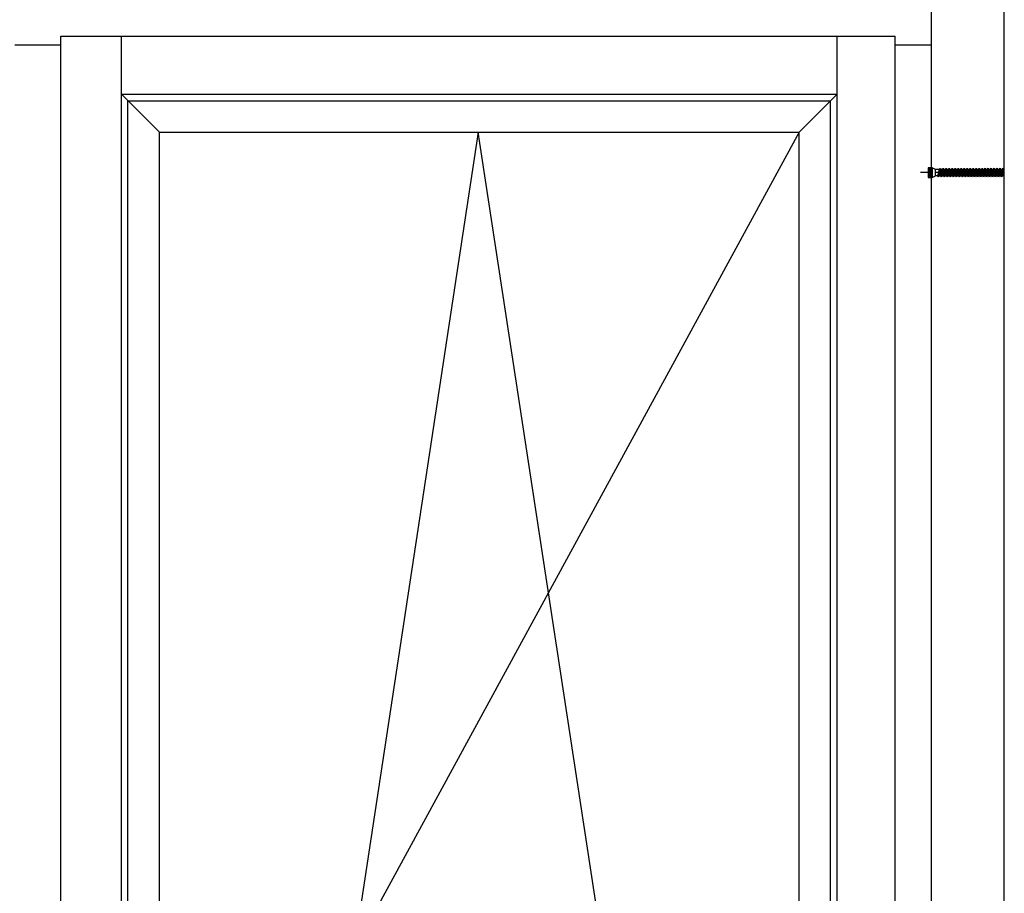
# Model space of a CAD drawing. Units: millimetres. Extents: x 14 to 202, y 2 to 289.
# Drawn here: x 159 to 202, y 217 to 255 of the extents above; entities that cross this region are included whole.
import ezdxf

# ---------------------------------------------------------------- set-up
doc = ezdxf.new("R2010")
doc.units = ezdxf.units.MM

# ---------------------------------------------------------------- blocks, each defined once
blk = doc.blocks.new('B13491227707122015_0000001')
at = {"color": 7, "linetype": 'Continuous'}
for p, q in [((-9.55, 3.75), (-10.19, 2.65)), ((-10.19, 2.65), (-8.89, -2.65)), ((-8.91, 2.65), (-9.55, 3.75)), ((-8.25, -3.75), (-9.55, 3.75)), ((-7.61, -2.65), (-8.91, 2.65)), ((-8.91, 2.65), (-7.59, 2.65)), ((-8.89, -2.65), (-8.25, -3.75)), ((-8.25, -3.75), (-7.61, -2.65)), ((-7.61, -2.65), (-6.29, -2.65))]:
    blk.add_line(p, q, dxfattribs=at)
blk = doc.blocks.new('B13491227707122015_0000002')
at = {"color": 7, "linetype": 'Continuous'}
for p, q in [((-12.15, 3.75), (-12.79, 2.65)), ((-12.79, 2.65), (-11.49, -2.65)), ((-11.51, 2.65), (-12.15, 3.75)), ((-10.85, -3.75), (-12.15, 3.75)), ((-10.21, -2.65), (-11.51, 2.65)), ((-11.51, 2.65), (-10.19, 2.65)), ((-11.49, -2.65), (-10.85, -3.75)), ((-10.85, -3.75), (-10.21, -2.65)), ((-10.21, -2.65), (-8.89, -2.65))]:
    blk.add_line(p, q, dxfattribs=at)
blk = doc.blocks.new('B13491227707122015_0000003')
at = {"color": 7, "linetype": 'Continuous'}
for p, q in [((-14.75, 3.75), (-15.39, 2.65)), ((-15.39, 2.65), (-14.09, -2.65)), ((-14.11, 2.65), (-14.75, 3.75)), ((-13.45, -3.75), (-14.75, 3.75)), ((-12.81, -2.65), (-14.11, 2.65)), ((-14.11, 2.65), (-12.79, 2.65)), ((-14.09, -2.65), (-13.45, -3.75)), ((-13.45, -3.75), (-12.81, -2.65)), ((-12.81, -2.65), (-11.49, -2.65))]:
    blk.add_line(p, q, dxfattribs=at)
blk = doc.blocks.new('B13491227707122015_0000004')
at = {"color": 7, "linetype": 'Continuous'}
for p, q in [((-17.35, 3.75), (-17.99, 2.65)), ((-17.99, 2.65), (-16.69, -2.65)), ((-16.71, 2.65), (-17.35, 3.75)), ((-16.05, -3.75), (-17.35, 3.75)), ((-15.41, -2.65), (-16.71, 2.65)), ((-16.71, 2.65), (-15.39, 2.65)), ((-16.69, -2.65), (-16.05, -3.75)), ((-16.05, -3.75), (-15.41, -2.65)), ((-15.41, -2.65), (-14.09, -2.65))]:
    blk.add_line(p, q, dxfattribs=at)
blk = doc.blocks.new('B13491227707122015_0000005')
at = {"color": 7, "linetype": 'Continuous'}
for p, q in [((-19.95, 3.75), (-20.59, 2.65)), ((-20.59, 2.65), (-19.29, -2.65)), ((-19.31, 2.65), (-19.95, 3.75)), ((-18.65, -3.75), (-19.95, 3.75)), ((-18.01, -2.65), (-19.31, 2.65)), ((-19.31, 2.65), (-17.99, 2.65)), ((-19.29, -2.65), (-18.65, -3.75)), ((-18.65, -3.75), (-18.01, -2.65)), ((-18.01, -2.65), (-16.69, -2.65))]:
    blk.add_line(p, q, dxfattribs=at)
blk = doc.blocks.new('B13491227707122015_0000006')
at = {"color": 7, "linetype": 'Continuous'}
for p, q in [((-22.55, 3.75), (-23.19, 2.65)), ((-23.19, 2.65), (-21.89, -2.65)), ((-21.91, 2.65), (-22.55, 3.75)), ((-21.25, -3.75), (-22.55, 3.75)), ((-20.61, -2.65), (-21.91, 2.65)), ((-21.91, 2.65), (-20.59, 2.65)), ((-21.89, -2.65), (-21.25, -3.75)), ((-21.25, -3.75), (-20.61, -2.65)), ((-20.61, -2.65), (-19.29, -2.65))]:
    blk.add_line(p, q, dxfattribs=at)
blk = doc.blocks.new('B13491227707122015_0000007')
at = {"color": 7, "linetype": 'Continuous'}
for p, q in [((-25.15, 3.75), (-25.79, 2.65)), ((-25.79, 2.65), (-24.49, -2.65)), ((-24.51, 2.65), (-25.15, 3.75)), ((-23.85, -3.75), (-25.15, 3.75)), ((-23.21, -2.65), (-24.51, 2.65)), ((-24.51, 2.65), (-23.19, 2.65)), ((-24.49, -2.65), (-23.85, -3.75)), ((-23.85, -3.75), (-23.21, -2.65)), ((-23.21, -2.65), (-21.89, -2.65))]:
    blk.add_line(p, q, dxfattribs=at)
blk = doc.blocks.new('B13491227707122015_0000008')
at = {"color": 7, "linetype": 'Continuous'}
for p, q in [((-27.75, 3.75), (-28.39, 2.65)), ((-28.39, 2.65), (-27.09, -2.65)), ((-27.11, 2.65), (-27.75, 3.75)), ((-26.45, -3.75), (-27.75, 3.75)), ((-25.81, -2.65), (-27.11, 2.65)), ((-27.11, 2.65), (-25.79, 2.65)), ((-27.09, -2.65), (-26.45, -3.75)), ((-26.45, -3.75), (-25.81, -2.65)), ((-25.81, -2.65), (-24.49, -2.65))]:
    blk.add_line(p, q, dxfattribs=at)
blk = doc.blocks.new('B13491227707122015_0000009')
at = {"color": 7, "linetype": 'Continuous'}
for p, q in [((-30.35, 3.75), (-30.99, 2.65)), ((-30.99, 2.65), (-29.69, -2.65)), ((-29.71, 2.65), (-30.35, 3.75)), ((-29.05, -3.75), (-30.35, 3.75)), ((-28.41, -2.65), (-29.71, 2.65)), ((-29.71, 2.65), (-28.39, 2.65)), ((-29.69, -2.65), (-29.05, -3.75)), ((-29.05, -3.75), (-28.41, -2.65)), ((-28.41, -2.65), (-27.09, -2.65))]:
    blk.add_line(p, q, dxfattribs=at)
blk = doc.blocks.new('B13491227707122015_0000010')
at = {"color": 7, "linetype": 'Continuous'}
for p, q in [((-32.95, 3.75), (-33.59, 2.65)), ((-33.59, 2.65), (-32.29, -2.65)), ((-32.31, 2.65), (-32.95, 3.75)), ((-31.65, -3.75), (-32.95, 3.75)), ((-31.01, -2.65), (-32.31, 2.65)), ((-32.31, 2.65), (-30.99, 2.65)), ((-32.29, -2.65), (-31.65, -3.75)), ((-31.65, -3.75), (-31.01, -2.65)), ((-31.01, -2.65), (-29.69, -2.65))]:
    blk.add_line(p, q, dxfattribs=at)
blk = doc.blocks.new('B13491227707122015_0000011')
at = {"color": 7, "linetype": 'Continuous'}
for p, q in [((-35.55, 3.75), (-36.19, 2.65)), ((-36.19, 2.65), (-34.89, -2.65)), ((-34.91, 2.65), (-35.55, 3.75)), ((-34.25, -3.75), (-35.55, 3.75)), ((-33.61, -2.65), (-34.91, 2.65)), ((-34.91, 2.65), (-33.59, 2.65)), ((-34.89, -2.65), (-34.25, -3.75)), ((-34.25, -3.75), (-33.61, -2.65)), ((-33.61, -2.65), (-32.29, -2.65))]:
    blk.add_line(p, q, dxfattribs=at)
blk = doc.blocks.new('B13491227707122015_0000012')
at = {"color": 7, "linetype": 'Continuous'}
for p, q in [((-38.15, 3.75), (-38.79, 2.65)), ((-38.79, 2.65), (-37.49, -2.65)), ((-37.51, 2.65), (-38.15, 3.75)), ((-36.85, -3.75), (-38.15, 3.75)), ((-36.21, -2.65), (-37.51, 2.65)), ((-37.51, 2.65), (-36.19, 2.65)), ((-37.49, -2.65), (-36.85, -3.75)), ((-36.85, -3.75), (-36.21, -2.65)), ((-36.21, -2.65), (-34.89, -2.65))]:
    blk.add_line(p, q, dxfattribs=at)
blk = doc.blocks.new('B13491227707122015_0000013')
at = {"color": 7, "linetype": 'Continuous'}
for p, q in [((-40.75, 3.75), (-41.39, 2.65)), ((-41.39, 2.65), (-40.09, -2.65)), ((-40.11, 2.65), (-40.75, 3.75)), ((-39.45, -3.75), (-40.75, 3.75)), ((-38.81, -2.65), (-40.11, 2.65)), ((-40.11, 2.65), (-38.79, 2.65)), ((-40.09, -2.65), (-39.45, -3.75)), ((-39.45, -3.75), (-38.81, -2.65)), ((-38.81, -2.65), (-37.49, -2.65))]:
    blk.add_line(p, q, dxfattribs=at)
blk = doc.blocks.new('B13491227707122015_0000014')
at = {"color": 7, "linetype": 'Continuous'}
for p, q in [((-43.35, 3.75), (-43.99, 2.65)), ((-43.99, 2.65), (-42.69, -2.65)), ((-42.71, 2.65), (-43.35, 3.75)), ((-42.05, -3.75), (-43.35, 3.75)), ((-41.41, -2.65), (-42.71, 2.65)), ((-42.71, 2.65), (-41.39, 2.65)), ((-42.69, -2.65), (-42.05, -3.75)), ((-42.05, -3.75), (-41.41, -2.65)), ((-41.41, -2.65), (-40.09, -2.65))]:
    blk.add_line(p, q, dxfattribs=at)
blk = doc.blocks.new('B13491227707122015_0000015')
at = {"color": 7, "linetype": 'Continuous'}
for p, q in [((-45.95, 3.75), (-46.59, 2.65)), ((-46.59, 2.65), (-45.29, -2.65)), ((-45.31, 2.65), (-45.95, 3.75)), ((-44.65, -3.75), (-45.95, 3.75)), ((-44.01, -2.65), (-45.31, 2.65)), ((-45.31, 2.65), (-43.99, 2.65)), ((-45.29, -2.65), (-44.65, -3.75)), ((-44.65, -3.75), (-44.01, -2.65)), ((-44.01, -2.65), (-42.69, -2.65))]:
    blk.add_line(p, q, dxfattribs=at)
blk = doc.blocks.new('B13491227707122015_0000016')
at = {"color": 7, "linetype": 'Continuous'}
for p, q in [((-48.55, 3.75), (-49.19, 2.65)), ((-49.19, 2.65), (-47.89, -2.65)), ((-47.91, 2.65), (-48.55, 3.75)), ((-47.25, -3.75), (-48.55, 3.75)), ((-46.61, -2.65), (-47.91, 2.65)), ((-47.91, 2.65), (-46.59, 2.65)), ((-47.89, -2.65), (-47.25, -3.75)), ((-47.25, -3.75), (-46.61, -2.65)), ((-46.61, -2.65), (-45.29, -2.65))]:
    blk.add_line(p, q, dxfattribs=at)
blk = doc.blocks.new('B13491227707122015_0000017')
at = {"color": 7, "linetype": 'Continuous'}
for p, q in [((-51.15, 3.75), (-51.79, 2.65)), ((-51.79, 2.65), (-50.49, -2.65)), ((-50.51, 2.65), (-51.15, 3.75)), ((-49.85, -3.75), (-51.15, 3.75)), ((-49.21, -2.65), (-50.51, 2.65)), ((-50.51, 2.65), (-49.19, 2.65)), ((-50.49, -2.65), (-49.85, -3.75)), ((-49.85, -3.75), (-49.21, -2.65)), ((-49.21, -2.65), (-47.89, -2.65))]:
    blk.add_line(p, q, dxfattribs=at)
blk = doc.blocks.new('B13491227807122015_0000018')
at = {"color": 7, "linetype": 'Continuous'}
for p, q in [((-53.75, 3.75), (-54.39, 2.65)), ((-54.39, 2.65), (-53.09, -2.65)), ((-53.11, 2.65), (-53.75, 3.75)), ((-52.45, -3.75), (-53.75, 3.75)), ((-51.81, -2.65), (-53.11, 2.65)), ((-53.11, 2.65), (-51.79, 2.65)), ((-53.09, -2.65), (-52.45, -3.75)), ((-52.45, -3.75), (-51.81, -2.65)), ((-51.81, -2.65), (-50.49, -2.65))]:
    blk.add_line(p, q, dxfattribs=at)
blk = doc.blocks.new('B13491227807122015_0000019')
at = {"color": 7, "linetype": 'Continuous'}
for p, q in [((-56.35, 3.75), (-56.99, 2.65)), ((-56.99, 2.65), (-55.69, -2.65)), ((-55.71, 2.65), (-56.35, 3.75)), ((-55.05, -3.75), (-56.35, 3.75)), ((-54.41, -2.65), (-55.71, 2.65)), ((-55.71, 2.65), (-54.39, 2.65)), ((-55.69, -2.65), (-55.05, -3.75)), ((-55.05, -3.75), (-54.41, -2.65)), ((-54.41, -2.65), (-53.09, -2.65))]:
    blk.add_line(p, q, dxfattribs=at)
blk = doc.blocks.new('B13491227807122015_0000020')
at = {"color": 7, "linetype": 'Continuous'}
for p, q in [((-58.95, 3.75), (-59.59, 2.65)), ((-59.59, 2.65), (-58.29, -2.65)), ((-58.31, 2.65), (-58.95, 3.75)), ((-57.65, -3.75), (-58.95, 3.75)), ((-57.01, -2.65), (-58.31, 2.65)), ((-58.31, 2.65), (-56.99, 2.65)), ((-58.29, -2.65), (-57.65, -3.75)), ((-57.65, -3.75), (-57.01, -2.65)), ((-57.01, -2.65), (-55.69, -2.65))]:
    blk.add_line(p, q, dxfattribs=at)
blk = doc.blocks.new('B13491227807122015_0000021')
at = {"color": 7, "linetype": 'Continuous'}
for p, q in [((-61.55, 3.75), (-62.19, 2.65)), ((-62.19, 2.65), (-60.89, -2.65)), ((-60.91, 2.65), (-61.55, 3.75)), ((-60.25, -3.75), (-61.55, 3.75)), ((-59.61, -2.65), (-60.91, 2.65)), ((-60.91, 2.65), (-59.59, 2.65)), ((-60.89, -2.65), (-60.25, -3.75)), ((-60.25, -3.75), (-59.61, -2.65)), ((-59.61, -2.65), (-58.29, -2.65))]:
    blk.add_line(p, q, dxfattribs=at)
blk = doc.blocks.new('B13491227907122015_0000046')
at = {"color": 7, "linetype": 'Continuous'}
for p, q in [((-3, 2.648579), (0, 4.248579)), ((-3, -2.651421), (-3, 2.648579)), ((0, 4.248579), (0, -4.251421)), ((0, 4.248579), (3.5, 4.248579)), ((3.3, -4.251421), (3.3, 4.248579)), ((3.5, 4.248579), (3.5, -4.251421)), ((0, -4.251421), (-3, -2.651421)), ((3.5, -4.251421), (0, -4.251421))]:
    blk.add_line(p, q, dxfattribs=at)
at = {"color": 1, "linetype": 'Continuous'}
for p, q in [((0.5, 3.318882), (0, 0.04)), ((0, 0.04), (0.5, -3.321724)), ((0.5, -3.321724), (0.5, 3.318882)), ((3.5, 3.318882), (0.5, 3.318882)), ((0.5, 1.807281), (3.5, 1.807281)), ((0.5, 1.065953), (3.5, 1.065953)), ((3.5, 1.065953), (0.5, 1.065953)), ((0.5, -0.917565), (3.5, -0.917565)), ((3.5, -1.802201), (0.5, -1.802201)), ((0.5, -3.321724), (3.5, -3.321724))]:
    blk.add_line(p, q, dxfattribs=at)
blk = doc.blocks.new('*E83')
at = {"color": 3, "linetype": 'Continuous'}
for p, q in [((0.505, 0.213), (0, 0.213)), ((3.637, 0.213), (0.655, 0.213))]:
    blk.add_line(p, q, dxfattribs=at)
at = {"color": 7, "linetype": 'Continuous'}
for p, q in [((0.821, 0.345), (0.655, 0.345)), ((0.756, 0.08), (0.655, 0.08)), ((0.756, 0.08), (0.821, 0.345)), ((0.787, 0.025), (0.756, 0.08)), ((0.787, 0.025), (0.852, 0.4)), ((0.819, 0.08), (0.787, 0.025)), ((0.884, 0.345), (0.819, 0.08)), ((0.821, 0.345), (0.852, 0.4)), ((0.852, 0.4), (0.884, 0.345)), ((3.616, 0.08), (3.549, 0.08)), ((3.637, 0.345), (3.614, 0.345)), ((3.616, 0.08), (3.637, 0.168)), ((3.637, 0.043), (3.616, 0.08))]:
    blk.add_line(p, q, dxfattribs=at)
at = {"xscale": -0.04999999774117362, "yscale": 0.04999999774117362, "zscale": 0.04999999774117362}
for name in ['B13491227907122015_0000046', 'B13491227707122015_0000001', 'B13491227707122015_0000002', 'B13491227707122015_0000003', 'B13491227707122015_0000004', 'B13491227707122015_0000005', 'B13491227707122015_0000006', 'B13491227707122015_0000007', 'B13491227707122015_0000008', 'B13491227707122015_0000009', 'B13491227707122015_0000010', 'B13491227707122015_0000011', 'B13491227707122015_0000012', 'B13491227707122015_0000013', 'B13491227707122015_0000014', 'B13491227707122015_0000015', 'B13491227707122015_0000016', 'B13491227707122015_0000017', 'B13491227807122015_0000018', 'B13491227807122015_0000019', 'B13491227807122015_0000020', 'B13491227807122015_0000021']:
    blk.add_blockref(name, (0.505, 0.213), dxfattribs=at)

msp = doc.modelspace()

# ---------------------------------------------------------------- linework, layer by layer
for p, q in [((198.527, 149.227), (198.527, 256.229)), ((160.738, 254.654), (196.952, 254.654)), ((160.738, 151.845), (160.738, 254.654)), ((163.37, 151.845), (163.37, 254.654)), ((194.429, 151.845), (194.429, 254.654)), ((196.952, 151.845), (196.952, 254.654)), ((158.738, 254.279), (160.738, 254.279)), ((196.952, 254.279), (198.527, 254.279)), ((163.37, 252.131), (194.429, 252.131)), ((165.019, 250.482), (163.37, 252.131)), ((163.649, 251.852), (194.151, 251.852)), ((163.649, 158.055), (163.649, 251.852)), ((192.781, 250.482), (194.429, 252.131)), ((194.151, 158.055), (194.151, 251.852)), ((165.019, 250.482), (192.781, 250.482)), ((165.019, 159.425), (165.019, 250.482)), ((178.845, 250.482), (165.019, 159.425)), ((192.781, 250.482), (167.012, 203.166)), ((192.781, 159.425), (178.845, 250.482)), ((192.781, 159.425), (192.781, 250.482))]:
    msp.add_line(p, q)
msp.add_lwpolyline([(13.689, 1.854), (201.689, 1.854), (201.689, 288.854), (13.689, 288.854)], close=True)
at = {"ltscale": 0.1}
msp.add_lwpolyline([(198.527, 256.229), (123.527, 256.229), (123.527, 149.227), (198.527, 149.227)], close=True, dxfattribs=at)

# ---------------------------------------------------------------- block references
msp.add_blockref('*E83', (198.051, 248.517))

doc.saveas('drawing.dxf')
